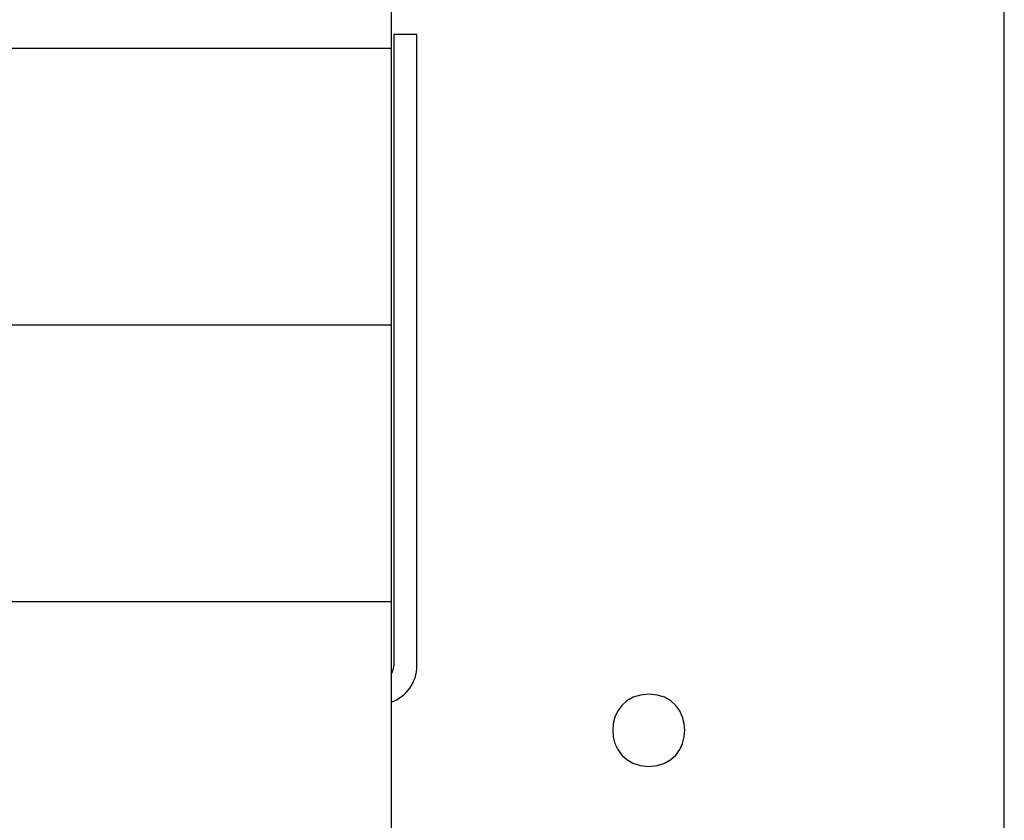
# Model space of a CAD drawing. Extents: x -45.8 to 45.8, y -24.6 to 24.6.
# Drawn here: x 19.5 to 21.4, y -17 to -15.4 of the extents above; entities that cross this region are included whole.
import ezdxf

# ---------------------------------------------------------------- set-up
doc = ezdxf.new("R2010")
doc.units = 0
doc.layers.get('0').update_dxf_attribs({"linetype": 'CONTINUOUS'})

msp = doc.modelspace()

# ---------------------------------------------------------------- linework, layer by layer
at = {"color": 0}
for points in [[(21.3695, -15.9281), (21.3695, -12.9579)], [(20.1795, -15.1508), (20.1795, -15.4751)], [(20.2294, -15.448), (20.1844, -15.448)], [(20.1844, -15.448), (20.1844, -16.6731)], [(20.2294, -16.6731), (20.2294, -15.448)], [(20.1795, -15.4751), (11.1786, -15.4751)], [(20.1795, -15.4751), (20.1795, -16.0119)], [(21.3695, -16.0681), (21.3695, -15.9281)], [(20.1795, -16.0119), (11.1786, -16.0119)], [(20.1795, -16.0119), (20.1795, -16.5487)], [(21.3695, -17.1983), (21.3695, -16.0681)], [(20.1795, -16.5487), (11.1786, -16.5487)], [(20.1795, -16.5487), (20.1795, -17.2305)], [(20.1793, -16.6897), (20.1793, -16.6897), (20.1797, -16.6885), (20.1803, -16.6876), (20.1808, -16.6866), (20.1814, -16.6857), (20.1817, -16.6845), (20.1821, -16.6836), (20.1824, -16.6826), (20.183, -16.6817), (20.1831, -16.6805), (20.1834, -16.6794), (20.1836, -16.6782), (20.1839, -16.6773), (20.1839, -16.6761), (20.1842, -16.6752), (20.1842, -16.674), (20.1844, -16.6731), (20.1844, -16.6731), (20.1844, -16.6731), (20.1844, -16.6731), (20.1844, -16.6731), (20.1844, -16.6731), (20.1844, -16.6731), (20.1844, -16.6731), (20.1844, -16.6731), (20.1844, -16.6731), (20.1844, -16.6731), (20.1844, -16.6731), (20.1844, -16.6731), (20.1844, -16.6731), (20.1844, -16.6731), (20.1844, -16.6731), (20.1844, -16.6731), (20.1844, -16.6731)], [(20.1793, -16.6897), (20.1793, -16.6897), (20.1797, -16.6885), (20.1803, -16.6876), (20.1808, -16.6866), (20.1814, -16.6857), (20.1817, -16.6845), (20.1821, -16.6836), (20.1824, -16.6826), (20.183, -16.6817), (20.1831, -16.6805), (20.1834, -16.6794), (20.1836, -16.6782), (20.1839, -16.6773), (20.1839, -16.6761), (20.1842, -16.6752), (20.1842, -16.674), (20.1844, -16.6731), (20.1844, -16.6731), (20.1844, -16.6731), (20.1844, -16.6731), (20.1844, -16.6731), (20.1844, -16.6731), (20.1844, -16.6731), (20.1844, -16.6731), (20.1844, -16.6731), (20.1844, -16.6731), (20.1844, -16.6731), (20.1844, -16.6731), (20.1844, -16.6731), (20.1844, -16.6731), (20.1844, -16.6731), (20.1844, -16.6731), (20.1844, -16.6731), (20.1844, -16.6731)], [(20.1793, -16.7437), (20.1793, -16.7437), (20.1845, -16.7415), (20.1898, -16.7389), (20.1947, -16.7359), (20.1994, -16.7327), (20.2037, -16.729), (20.2079, -16.7251), (20.2117, -16.7208), (20.2153, -16.7164), (20.2183, -16.7115), (20.2211, -16.7065), (20.2235, -16.7012), (20.2256, -16.696), (20.2271, -16.6903), (20.2283, -16.6847), (20.229, -16.6788), (20.2293, -16.6731), (20.2293, -16.6731), (20.2293, -16.6731), (20.2293, -16.6731), (20.2293, -16.6731), (20.2293, -16.6731), (20.2293, -16.6731), (20.2293, -16.6731), (20.2293, -16.6731), (20.2293, -16.6731), (20.2293, -16.6731), (20.2293, -16.6731), (20.2293, -16.6731), (20.2293, -16.6731), (20.2293, -16.6731), (20.2293, -16.6731), (20.2293, -16.6731), (20.2293, -16.6731)], [(20.1793, -16.7437), (20.1793, -16.7437), (20.1845, -16.7415), (20.1898, -16.7389), (20.1947, -16.7359), (20.1994, -16.7327), (20.2037, -16.729), (20.2079, -16.7251), (20.2117, -16.7208), (20.2153, -16.7164), (20.2183, -16.7115), (20.2211, -16.7065), (20.2235, -16.7012), (20.2256, -16.696), (20.2271, -16.6903), (20.2283, -16.6847), (20.229, -16.6788), (20.2293, -16.6731), (20.2293, -16.6731), (20.2293, -16.6731), (20.2293, -16.6731), (20.2293, -16.6731), (20.2293, -16.6731), (20.2293, -16.6731), (20.2293, -16.6731), (20.2293, -16.6731), (20.2293, -16.6731), (20.2293, -16.6731), (20.2293, -16.6731), (20.2293, -16.6731), (20.2293, -16.6731), (20.2293, -16.6731), (20.2293, -16.6731), (20.2293, -16.6731), (20.2293, -16.6731)], [(20.6795, -16.7282), (20.6795, -16.7282), (20.663, -16.7297), (20.6488, -16.7341), (20.6367, -16.7409), (20.627, -16.75), (20.6192, -16.7604), (20.6138, -16.7723), (20.6105, -16.7849), (20.6095, -16.7981), (20.6105, -16.811), (20.6138, -16.8237), (20.6192, -16.8355), (20.6269, -16.8462), (20.6366, -16.855), (20.6487, -16.862), (20.6629, -16.8664), (20.6795, -16.8681), (20.6795, -16.8681), (20.6958, -16.8664), (20.71, -16.862), (20.7219, -16.855), (20.7318, -16.8462), (20.7394, -16.8355), (20.7449, -16.8237), (20.7482, -16.811), (20.7494, -16.7981), (20.7482, -16.7849), (20.7449, -16.7723), (20.7394, -16.7604), (20.7318, -16.75), (20.7219, -16.7409), (20.71, -16.7341), (20.6958, -16.7297), (20.6795, -16.7283), (20.6795, -16.7283), (20.6795, -16.7282), (20.6795, -16.7282), (20.6795, -16.7282), (20.6795, -16.7282), (20.6795, -16.7282), (20.6795, -16.7282), (20.6795, -16.7282), (20.6795, -16.7282), (20.6795, -16.7282), (20.6795, -16.7282), (20.6795, -16.7282), (20.6795, -16.7282), (20.6795, -16.7282), (20.6795, -16.7282), (20.6795, -16.7282), (20.6795, -16.7282)]]:
    msp.add_lwpolyline(points, dxfattribs=at)

doc.saveas('drawing.dxf')
